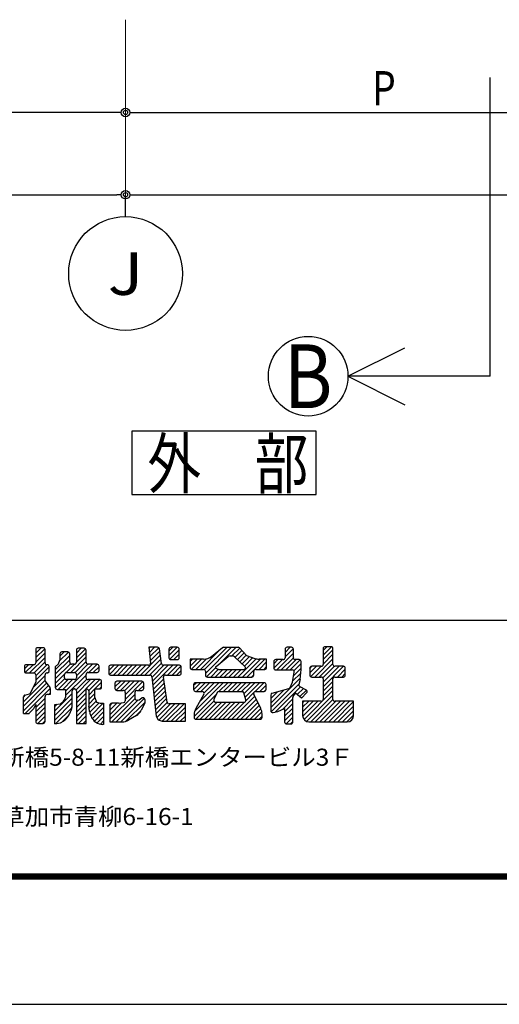
# Model space of a CAD drawing. Extents: x 4202 to 6725, y 2031 to 3813.
# Drawn here: x 4815 to 4983, y 2031 to 2377 of the extents above; entities that cross this region are included whole.
import ezdxf
from ezdxf.enums import TextEntityAlignment as Align

# ---------------------------------------------------------------- set-up
doc = ezdxf.new("R2010")
doc.units = 0
doc.header["$MEASUREMENT"] = 0
doc.layers.get('0').update_dxf_attribs({"color": 3, "linetype": 'CONTINUOUS'})
doc.layers.get('Defpoints').update_dxf_attribs({"linetype": 'CONTINUOUS'})
for name, color, linetype in [('1手摺寸法', 3, 'CONTINUOUS'), ('CSLAYER2', 3, 'CONTINUOUS'), ('CSLAYER3', 3, 'CONTINUOUS'), ('MOJI', 7, 'CONTINUOUS'), ('WAKU', 7, 'CONTINUOUS')]:
    doc.layers.add(name, color=color, linetype=linetype)
doc.styles.add('DIM', font='SIMPLEX', dxfattribs={"width": 0.7, "bigfont": 'BIGFONT'})
doc.styles.add('DRACAD', font='txt.shx', dxfattribs={"width": 0.85, "bigfont": 'bigfont.shx'})
doc.styles.add('ED_VECTOR', font='MONOTXT.SHX', dxfattribs={"bigfont": 'BIGFONT.SHX'})
doc.styles.add('STAN2', font='simplex.shx', dxfattribs={"width": 0.8, "bigfont": 'bigfont.shx'})

msp = doc.modelspace()

# ---------------------------------------------------------------- linework, layer by layer
at = {"color": 0, "linetype": 'ByBlock', "lineweight": -2}
for p, q in [((4850.38, 2344.04), (4848.88, 2344.04)), ((4853.38, 2344.04), (4854.88, 2344.04)), ((4850.38, 2315.13), (4848.88, 2315.13)), ((4853.38, 2315.13), (4854.88, 2315.13))]:
    msp.add_line(p, q, dxfattribs=at)
at = {"linetype": 'Continuous', "ltscale": 2}
for p, q in [((4820.3, 2154), (4822.18, 2155.88)), ((4820.3, 2152.41), (4823.45, 2155.56)), ((4820.3, 2150.82), (4823.55, 2154.07)), ((4827.17, 2148.15), (4832.24, 2153.21)), ((4828.7, 2151.26), (4831.82, 2154.38)), ((4828.8, 2152.96), (4830.28, 2154.43)), ((4834.59, 2153.97), (4836.31, 2155.7)), ((4834.59, 2152.38), (4837.77, 2155.56)), ((4834.59, 2150.79), (4838.03, 2154.23)), ((4857.14, 2146.3), (4864.12, 2153.28)), ((4860.14, 2155.66), (4860.54, 2156.06)), ((4860.29, 2154.22), (4862.13, 2156.06)), ((4860.44, 2152.78), (4863.57, 2155.91)), ((4860.59, 2151.34), (4863.92, 2154.67)), ((4867.16, 2154.72), (4868.5, 2156.06)), ((4867.16, 2153.13), (4870.09, 2156.06)), ((4867.45, 2151.83), (4870.78, 2155.16)), ((4868.93, 2151.72), (4870.78, 2153.57)), ((4878.22, 2148.29), (4885.39, 2155.46)), ((4879.7, 2148.18), (4887.59, 2156.06)), ((4880, 2146.88), (4889.18, 2156.06)), ((4885.19, 2150.48), (4890.77, 2156.06)), ((4889.29, 2152.99), (4892.05, 2155.75)), ((4890.43, 2152.54), (4892.82, 2154.93)), ((4891.24, 2151.76), (4893.59, 2154.11)), ((4892.06, 2150.98), (4894.36, 2153.29)), ((4892.87, 2150.21), (4895.48, 2152.82)), ((4905.09, 2148.1), (4910.94, 2153.96)), ((4908.05, 2154.25), (4909.86, 2156.06)), ((4908.05, 2152.65), (4910.93, 2155.53)), ((4921.44, 2154.91), (4922.77, 2156.24)), ((4921.44, 2153.32), (4924.35, 2156.23)), ((4921.44, 2151.72), (4924.87, 2155.16)), ((4921.44, 2150.13), (4924.87, 2153.57)), ((4816.32, 2148.43), (4817.8, 2149.91)), ((4816.61, 2147.13), (4819.39, 2149.91)), ((4818.09, 2147.02), (4823.55, 2152.48)), ((4819.68, 2147.02), (4823.55, 2150.89)), ((4820.3, 2146.04), (4824.17, 2149.91)), ((4827.17, 2146.55), (4832.24, 2151.62)), ((4827.17, 2144.96), (4832.47, 2150.26)), ((4830.79, 2140.63), (4840.26, 2150.09)), ((4830.99, 2147.19), (4833.89, 2150.09)), ((4832.59, 2147.2), (4838.03, 2152.64)), ((4834.14, 2147.16), (4838.03, 2151.05)), ((4834.59, 2146.02), (4838.67, 2150.09)), ((4838.95, 2147.2), (4841.85, 2150.09)), ((4845.99, 2147.87), (4847.85, 2149.73)), ((4846.19, 2146.48), (4849.44, 2149.73)), ((4847.6, 2146.3), (4851.03, 2149.73)), ((4849.19, 2146.3), (4852.62, 2149.73)), ((4850.78, 2146.3), (4854.21, 2149.73)), ((4852.37, 2146.3), (4855.8, 2149.73)), ((4853.96, 2146.3), (4857.4, 2149.73)), ((4855.55, 2146.3), (4858.99, 2149.73)), ((4858.73, 2146.3), (4864.33, 2151.89)), ((4860.32, 2146.3), (4864.53, 2150.5)), ((4861.2, 2145.58), (4865.35, 2149.73)), ((4861.35, 2144.14), (4866.94, 2149.73)), ((4861.5, 2142.7), (4868.53, 2149.73)), ((4866.69, 2146.3), (4870.12, 2149.73)), ((4868.28, 2146.3), (4871.4, 2149.42)), ((4874.58, 2151), (4875.47, 2151.9)), ((4874.58, 2149.41), (4877.07, 2151.9)), ((4875.06, 2148.31), (4878.66, 2151.9)), ((4876.63, 2148.29), (4880.36, 2152.02)), ((4891.42, 2145.57), (4897.86, 2152.01)), ((4893.01, 2145.57), (4899.34, 2151.9)), ((4893.69, 2149.43), (4896.66, 2152.4)), ((4894.6, 2145.57), (4900.93, 2151.9)), ((4898.91, 2148.29), (4901.53, 2150.91)), ((4904.07, 2150.26), (4905.52, 2151.72)), ((4904.07, 2148.68), (4907.11, 2151.72)), ((4906.68, 2148.1), (4910.94, 2152.37)), ((4908.27, 2148.1), (4911.89, 2151.72)), ((4909.86, 2148.1), (4913.36, 2151.61)), ((4911.12, 2147.77), (4913.66, 2150.31)), ((4916.73, 2148.61), (4917.49, 2149.37)), ((4916.73, 2147.02), (4919.08, 2149.37)), ((4917.01, 2145.7), (4920.67, 2149.37)), ((4918.47, 2145.57), (4924.87, 2151.98)), ((4920.06, 2145.57), (4924.87, 2150.39)), ((4921.34, 2145.26), (4925.45, 2149.38)), ((4921.44, 2143.77), (4927.04, 2149.37)), ((4921.44, 2142.18), (4928.62, 2149.37)), ((4819.5, 2142.07), (4823.55, 2146.12)), ((4820.3, 2144.45), (4825, 2149.16)), ((4824.47, 2147.03), (4824.99, 2147.55)), ((4827.17, 2143.37), (4830.44, 2146.64)), ((4830.79, 2139.04), (4838.03, 2146.27)), ((4840.55, 2147.2), (4842.55, 2149.21)), ((4842.24, 2147.3), (4842.45, 2147.51)), ((4869.87, 2146.3), (4871.5, 2147.93)), ((4880.36, 2145.65), (4883.57, 2148.86)), ((4881.88, 2145.57), (4884.62, 2148.32)), ((4883.47, 2145.57), (4886.18, 2148.29)), ((4885.06, 2145.57), (4887.77, 2148.29)), ((4886.65, 2145.57), (4889.36, 2148.29)), ((4888.24, 2145.57), (4890.95, 2148.29)), ((4889.83, 2145.57), (4892.54, 2148.29)), ((4896.19, 2145.57), (4897.01, 2146.39)), ((4900.5, 2148.29), (4901.53, 2149.32)), ((4910.64, 2144.11), (4913.53, 2147)), ((4910.98, 2146.04), (4913.66, 2148.72)), ((4926.42, 2145.57), (4929.22, 2148.37)), ((4928.01, 2145.57), (4929.22, 2146.78)), ((4815.95, 2136.93), (4823.55, 2144.53)), ((4815.95, 2135.34), (4824.07, 2143.45)), ((4815.95, 2133.75), (4824.76, 2142.56)), ((4827.18, 2141.79), (4830.48, 2145.09)), ((4828.22, 2141.23), (4831.65, 2144.67)), ((4829.81, 2141.23), (4833.24, 2144.67)), ((4834.47, 2141.13), (4838.22, 2144.87)), ((4834.59, 2139.65), (4839.61, 2144.67)), ((4834.59, 2138.06), (4841.2, 2144.67)), ((4838.95, 2140.83), (4842.79, 2144.67)), ((4841.12, 2141.41), (4843.46, 2143.75)), ((4848.16, 2142.09), (4850.2, 2144.13)), ((4848.22, 2143.74), (4848.55, 2144.07)), ((4848.58, 2140.92), (4851.79, 2144.13)), ((4850.13, 2140.87), (4853.38, 2144.13)), ((4851.55, 2140.71), (4854.97, 2144.13)), ((4851.78, 2139.34), (4856.56, 2144.13)), ((4851.78, 2137.75), (4858.02, 2144)), ((4856.49, 2140.87), (4858.29, 2142.67)), ((4861.65, 2141.26), (4865.34, 2144.95)), ((4861.8, 2139.82), (4865.54, 2143.56)), ((4875.84, 2142.72), (4876.7, 2143.58)), ((4875.84, 2141.13), (4878.3, 2143.58)), ((4876.2, 2133.53), (4886.25, 2143.58)), ((4876.81, 2140.51), (4879.89, 2143.58)), ((4877.95, 2136.88), (4884.66, 2143.58)), ((4878.4, 2140.51), (4881.48, 2143.58)), ((4879.51, 2140.02), (4883.07, 2143.58)), ((4884.77, 2140.51), (4887.84, 2143.58)), ((4886.36, 2140.51), (4889.43, 2143.58)), ((4887.95, 2140.51), (4891.02, 2143.58)), ((4889.54, 2140.51), (4892.61, 2143.58)), ((4891.13, 2140.51), (4894.21, 2143.58)), ((4892.72, 2140.51), (4895.8, 2143.58)), ((4893.6, 2139.79), (4897.39, 2143.58)), ((4893.95, 2138.56), (4898.98, 2143.58)), ((4897.48, 2140.5), (4900.57, 2143.58)), ((4899.09, 2140.51), (4901.35, 2142.78)), ((4902.98, 2134.86), (4913.35, 2145.23)), ((4903.09, 2133.38), (4912.93, 2143.22)), ((4921.44, 2140.59), (4924.87, 2144.03)), ((4921.44, 2139), (4924.87, 2142.43)), ((4815.95, 2138.52), (4816.74, 2139.31)), ((4816.54, 2132.74), (4825.36, 2141.56)), ((4824.82, 2139.43), (4825.36, 2139.97)), ((4826.99, 2133.65), (4833.14, 2139.8)), ((4834.59, 2136.47), (4838.03, 2139.91)), ((4838.97, 2139.26), (4841.1, 2141.39)), ((4838.97, 2137.67), (4841.1, 2139.8)), ((4842.71, 2141.41), (4843.46, 2142.16)), ((4846.35, 2130.73), (4855.22, 2139.6)), ((4861.95, 2138.38), (4865.74, 2142.17)), ((4862.1, 2136.94), (4865.94, 2140.78)), ((4862.25, 2135.5), (4866.15, 2139.39)), ((4876.02, 2131.77), (4883.96, 2139.71)), ((4894.25, 2137.27), (4896.97, 2139.98)), ((4900.68, 2140.51), (4901.35, 2141.19)), ((4902.98, 2136.45), (4907.53, 2141)), ((4902.98, 2138.04), (4905.35, 2140.41)), ((4904.56, 2133.25), (4913.44, 2142.14)), ((4912.32, 2139.42), (4914.48, 2141.59)), ((4913.19, 2138.7), (4915.52, 2141.03)), ((4914.7, 2130.66), (4924.87, 2140.84)), ((4915.62, 2129.99), (4924.87, 2139.25)), ((4820.3, 2134.91), (4823.55, 2138.16)), ((4820.3, 2133.32), (4823.55, 2136.57)), ((4826.99, 2132.05), (4833.14, 2138.21)), ((4826.99, 2130.46), (4833.14, 2136.62)), ((4826.99, 2135.24), (4827.82, 2136.07)), ((4834.59, 2134.88), (4838.03, 2138.32)), ((4834.59, 2133.29), (4838.03, 2136.73)), ((4838.97, 2136.08), (4841.14, 2138.24)), ((4839.08, 2134.6), (4841.53, 2137.05)), ((4839.28, 2133.2), (4842.53, 2136.46)), ((4839.66, 2132), (4844.02, 2136.35)), ((4846.35, 2132.32), (4850.52, 2136.5)), ((4846.35, 2135.5), (4847.2, 2136.35)), ((4846.35, 2133.91), (4848.79, 2136.35)), ((4847.05, 2129.84), (4855.22, 2138.01)), ((4848.64, 2129.84), (4856.34, 2137.54)), ((4850.24, 2129.84), (4858.49, 2138.1)), ((4852.02, 2130.04), (4858.65, 2136.67)), ((4862.4, 2134.06), (4866.35, 2138)), ((4862.55, 2132.61), (4866.56, 2136.62)), ((4862.9, 2131.37), (4867.7, 2136.17)), ((4863.6, 2130.48), (4869.29, 2136.17)), ((4864.75, 2130.04), (4870.88, 2136.17)), ((4866.33, 2130.02), (4872.47, 2136.17)), ((4876.6, 2130.75), (4882.98, 2137.13)), ((4878.19, 2130.75), (4884.15, 2136.71)), ((4879.78, 2130.75), (4885.74, 2136.71)), ((4881.37, 2130.75), (4887.33, 2136.71)), ((4882.96, 2130.75), (4888.93, 2136.71)), ((4884.55, 2130.75), (4890.52, 2136.71)), ((4886.14, 2130.75), (4892.11, 2136.71)), ((4887.73, 2130.75), (4893.71, 2136.72)), ((4889.32, 2130.75), (4897.38, 2138.81)), ((4890.91, 2130.75), (4897.91, 2137.74)), ((4892.51, 2130.75), (4898.43, 2136.67)), ((4894.1, 2130.75), (4898.95, 2135.6)), ((4907.07, 2134.18), (4910.76, 2137.87)), ((4907.87, 2133.38), (4910.76, 2136.28)), ((4914.2, 2136.53), (4914.74, 2137.08)), ((4914.2, 2134.94), (4916.33, 2137.08)), ((4914.2, 2133.35), (4917.93, 2137.08)), ((4914.22, 2131.78), (4919.52, 2137.08)), ((4917.06, 2129.84), (4924.88, 2137.67)), ((4918.65, 2129.84), (4925.88, 2137.08)), ((4920.24, 2129.84), (4927.47, 2137.08)), ((4921.83, 2129.84), (4929.06, 2137.08)), ((4923.42, 2129.84), (4930.65, 2137.08)), ((4925.01, 2129.84), (4932.11, 2136.94)), ((4820.3, 2131.72), (4823.55, 2134.98)), ((4820.3, 2130.13), (4823.55, 2133.39)), ((4827.3, 2129.18), (4833.05, 2134.93)), ((4829.43, 2129.72), (4832.05, 2132.34)), ((4834.59, 2131.7), (4838.03, 2135.14)), ((4834.59, 2130.11), (4838.03, 2133.55)), ((4840.2, 2130.95), (4844.18, 2134.92)), ((4840.94, 2130.09), (4844.18, 2133.33)), ((4855.55, 2131.97), (4857.38, 2133.8)), ((4867.92, 2130.02), (4872.95, 2135.05)), ((4869.51, 2130.02), (4872.95, 2133.46)), ((4895.69, 2130.75), (4899.47, 2134.53)), ((4897.28, 2130.75), (4899.85, 2133.32)), ((4907.87, 2131.79), (4910.76, 2134.69)), ((4907.87, 2130.2), (4910.76, 2133.09)), ((4926.6, 2129.84), (4932.11, 2135.35)), ((4928.19, 2129.84), (4932.11, 2133.76)), ((4929.79, 2129.84), (4932.11, 2132.17)), ((4821.06, 2129.3), (4823.55, 2131.8)), ((4822.65, 2129.3), (4823.55, 2130.21)), ((4835.37, 2129.3), (4838.03, 2131.95)), ((4836.97, 2129.3), (4838.03, 2130.36)), ((4841.87, 2129.44), (4844.18, 2131.74)), ((4843.05, 2129.02), (4844.18, 2130.15)), ((4871.1, 2130.02), (4872.95, 2131.87)), ((4872.69, 2130.02), (4872.95, 2130.28)), ((4898.87, 2130.75), (4899.91, 2131.78)), ((4908.39, 2129.14), (4910.76, 2131.5)), ((4909.97, 2129.12), (4910.76, 2129.91))]:
    msp.add_line(p, q, dxfattribs=at)
at = {"ltscale": 2}
for p, q in [((4820.3, 2155.21), (4820.3, 2150.58)), ((4822.89, 2155.88), (4820.96, 2155.88)), ((4823.55, 2150.58), (4823.55, 2155.21)), ((4828.8, 2153.77), (4828.8, 2151.49)), ((4831.57, 2154.43), (4829.47, 2154.43)), ((4832.24, 2150.76), (4832.24, 2153.77)), ((4834.59, 2155.03), (4834.59, 2150.76)), ((4837.36, 2155.7), (4835.26, 2155.7)), ((4838.03, 2150.76), (4838.03, 2155.03)), ((4863.14, 2156.06), (4860.1, 2156.06)), ((4860.1, 2156.06), (4860.69, 2150.47)), ((4864.56, 2150.3), (4863.8, 2155.49)), ((4867.16, 2155.39), (4867.16, 2152.39)), ((4870.11, 2156.06), (4867.82, 2156.06)), ((4870.78, 2152.39), (4870.78, 2155.39)), ((4882.12, 2152.86), (4885.97, 2155.92)), ((4886.39, 2156.06), (4891.48, 2156.06)), ((4888.74, 2152.99), (4889.51, 2152.99)), ((4891.96, 2155.85), (4894.48, 2153.17)), ((4894.48, 2153.17), (4897.39, 2152.15)), ((4908.05, 2155.39), (4908.05, 2152.39)), ((4910.28, 2156.06), (4908.71, 2156.06)), ((4910.94, 2152.39), (4910.94, 2155.39)), ((4921.44, 2155.57), (4921.44, 2150.04)), ((4924.21, 2156.24), (4922.1, 2156.24)), ((4924.87, 2150.04), (4924.87, 2155.57)), ((4819.63, 2149.91), (4816.98, 2149.91)), ((4824.33, 2149.91), (4824.22, 2149.91)), ((4827.17, 2149.19), (4828.26, 2150.27)), ((4828.26, 2150.27), (4828.8, 2151.49)), ((4833.92, 2150.09), (4832.9, 2150.09)), ((4841.89, 2150.09), (4838.69, 2150.09)), ((4842.55, 2147.87), (4842.55, 2149.43)), ((4860.02, 2149.73), (4846.65, 2149.73)), ((4870.83, 2149.73), (4865.22, 2149.73)), ((4867.82, 2151.72), (4870.11, 2151.72)), ((4879.36, 2151.9), (4874.58, 2151.9)), ((4874.58, 2151.9), (4874.58, 2148.95)), ((4883.73, 2149.32), (4888.05, 2152.75)), ((4890.28, 2152.68), (4894.02, 2149.12)), ((4901.53, 2151.9), (4898.85, 2151.9)), ((4901.53, 2148.95), (4901.53, 2151.9)), ((4904.07, 2151.05), (4904.07, 2148.77)), ((4907.38, 2151.72), (4904.73, 2151.72)), ((4912.99, 2151.72), (4911.61, 2151.72)), ((4913.66, 2148.1), (4913.66, 2151.05)), ((4920.77, 2149.37), (4917.4, 2149.37)), ((4928.55, 2149.37), (4925.54, 2149.37)), ((4816.32, 2149.25), (4816.32, 2147.69)), ((4816.98, 2147.02), (4819.63, 2147.02)), ((4820.3, 2146.35), (4820.3, 2143.77)), ((4823.55, 2144.13), (4823.55, 2146.35)), ((4824.22, 2147.02), (4824.33, 2147.02)), ((4825, 2147.69), (4825, 2149.25)), ((4827.17, 2149.19), (4827.17, 2141.9)), ((4830.43, 2145.34), (4830.43, 2146.53)), ((4831.09, 2147.2), (4833.92, 2147.2)), ((4834.59, 2146.53), (4834.59, 2145.34)), ((4838.03, 2145.34), (4838.03, 2146.53)), ((4838.69, 2147.2), (4841.89, 2147.2)), ((4845.99, 2149.07), (4845.99, 2146.96)), ((4846.65, 2146.3), (4860.52, 2146.3)), ((4865.91, 2146.3), (4870.83, 2146.3)), ((4871.5, 2146.96), (4871.5, 2149.07)), ((4875.24, 2148.29), (4879.34, 2148.29)), ((4880, 2147.62), (4880, 2146.24)), ((4883.87, 2148.55), (4884.72, 2148.29)), ((4884.72, 2148.29), (4893.58, 2148.29)), ((4893.85, 2148.37), (4893.58, 2148.29)), ((4897.01, 2146.24), (4897.01, 2147.62)), ((4897.68, 2148.29), (4900.87, 2148.29)), ((4904.73, 2148.1), (4910.54, 2148.1)), ((4910.58, 2143.77), (4911.2, 2147.32)), ((4913.3, 2144.67), (4913.66, 2148.29)), ((4913.64, 2148.1), (4913.66, 2148.1)), ((4916.73, 2148.7), (4916.73, 2146.24)), ((4929.22, 2146.24), (4929.22, 2148.7)), ((4819.03, 2141.05), (4820.3, 2143.77)), ((4823.55, 2144.13), (4825.22, 2141.96)), ((4833.92, 2144.67), (4831.09, 2144.67)), ((4842.79, 2144.67), (4838.69, 2144.67)), ((4843.46, 2142.08), (4843.46, 2144)), ((4848.16, 2143.46), (4848.16, 2141.54)), ((4857.63, 2144.13), (4848.83, 2144.13)), ((4858.29, 2141.54), (4858.29, 2143.46)), ((4861.18, 2145.7), (4862.63, 2131.83)), ((4866.53, 2136.74), (4865.25, 2145.53)), ((4875.84, 2142.92), (4875.84, 2141.18)), ((4900.69, 2143.58), (4876.51, 2143.58)), ((4880.67, 2145.57), (4896.35, 2145.57)), ((4901.35, 2141.18), (4901.35, 2142.92)), ((4909.8, 2141.89), (4910.58, 2143.77)), ((4913.3, 2144.67), (4912.88, 2143.01)), ((4917.4, 2145.57), (4920.77, 2145.57)), ((4921.44, 2144.91), (4921.44, 2137.74)), ((4924.87, 2137.74), (4924.87, 2144.91)), ((4925.54, 2145.57), (4928.55, 2145.57)), ((4816.42, 2139.21), (4818.05, 2139.71)), ((4818.44, 2140.02), (4819.03, 2141.05)), ((4825.36, 2139.43), (4824.22, 2139.43)), ((4825.36, 2141.55), (4825.36, 2139.43)), ((4827.84, 2141.23), (4830.79, 2141.23)), ((4830.79, 2141.23), (4830.79, 2138.46)), ((4833.14, 2135.94), (4833.14, 2140.75)), ((4833.81, 2141.41), (4833.92, 2141.41)), ((4834.59, 2140.75), (4834.59, 2129.3)), ((4838.03, 2141.41), (4838.09, 2141.41)), ((4838.03, 2129.3), (4838.03, 2141.41)), ((4838.97, 2140.75), (4838.97, 2135.26)), ((4841.1, 2138.34), (4841.1, 2141.41)), ((4841.1, 2141.41), (4842.79, 2141.41)), ((4848.83, 2140.87), (4851.11, 2140.87)), ((4851.78, 2140.21), (4851.78, 2137.24)), ((4855.22, 2138.12), (4855.22, 2140.21)), ((4855.88, 2140.87), (4857.63, 2140.87)), ((4876.51, 2140.51), (4878.86, 2140.51)), ((4879.44, 2139.52), (4876.6, 2134.48)), ((4884.17, 2140.13), (4882.99, 2137.67)), ((4884.77, 2140.51), (4892.89, 2140.51)), ((4894.24, 2137.56), (4893.53, 2140.03)), ((4899.46, 2134.56), (4897.02, 2139.55)), ((4897.62, 2140.51), (4900.69, 2140.51)), ((4902.98, 2139.27), (4902.98, 2133.74)), ((4903.48, 2139.92), (4906.42, 2140.69)), ((4906.42, 2140.69), (4909.36, 2141.51)), ((4910.89, 2138.79), (4911.7, 2139.94)), ((4913.84, 2138.16), (4911.7, 2139.94)), ((4913.22, 2142.26), (4915.42, 2141.1)), ((4915.6, 2140.05), (4913.84, 2138.16)), ((4815.95, 2132.74), (4815.95, 2138.57)), ((4819.57, 2134.54), (4820.3, 2135.9)), ((4820.3, 2135.9), (4820.3, 2129.97)), ((4823.55, 2129.97), (4823.55, 2138.76)), ((4826.99, 2135.99), (4828.98, 2136.17)), ((4826.99, 2129.12), (4826.99, 2135.99)), ((4828.98, 2136.17), (4830.07, 2137.08)), ((4830.07, 2137.08), (4830.61, 2137.98)), ((4830.61, 2137.98), (4830.79, 2138.46)), ((4841.1, 2138.34), (4841.65, 2136.71)), ((4841.65, 2136.71), (4842.91, 2136.35)), ((4842.91, 2136.35), (4844.18, 2136.35)), ((4844.18, 2136.35), (4844.18, 2128.94)), ((4846.35, 2135.69), (4846.35, 2129.84)), ((4849.43, 2136.35), (4847.02, 2136.35)), ((4849.43, 2136.35), (4851.2, 2136.58)), ((4856.03, 2137.47), (4856.66, 2137.62)), ((4856.66, 2137.62), (4857.63, 2138.23)), ((4858.65, 2136.35), (4857.43, 2133.91)), ((4858.65, 2137.67), (4858.65, 2136.35)), ((4872.95, 2136.17), (4867.19, 2136.17)), ((4872.95, 2130.02), (4872.95, 2136.17)), ((4883.59, 2136.71), (4893.6, 2136.71)), ((4910.76, 2129.79), (4910.76, 2138.41)), ((4914.2, 2137.08), (4914.2, 2132.06)), ((4920.77, 2137.08), (4914.2, 2137.08)), ((4932.11, 2137.08), (4925.54, 2137.08)), ((4932.11, 2132.06), (4932.11, 2137.08)), ((4815.95, 2132.74), (4817.65, 2132.74)), ((4818.14, 2132.96), (4819.57, 2134.54)), ((4855.71, 2132.07), (4852.97, 2130.46)), ((4876.02, 2132.29), (4876.02, 2131.41)), ((4899.91, 2131.41), (4899.91, 2132.61)), ((4903.79, 2133.09), (4905.52, 2133.46)), ((4905.52, 2133.46), (4907.87, 2134.54)), ((4907.87, 2134.54), (4907.87, 2129.79)), ((4820.96, 2129.3), (4822.89, 2129.3)), ((4826.99, 2129.12), (4828.95, 2129.5)), ((4834.59, 2129.3), (4838.03, 2129.3)), ((4844.18, 2128.94), (4843.92, 2128.94)), ((4846.35, 2129.84), (4850.72, 2129.84)), ((4862.63, 2131.83), (4863.36, 2130.57)), ((4863.36, 2130.57), (4864.81, 2130.02)), ((4864.81, 2130.02), (4872.95, 2130.02)), ((4876.69, 2130.75), (4899.24, 2130.75)), ((4908.53, 2129.12), (4910.1, 2129.12)), ((4916.42, 2129.84), (4929.89, 2129.84))]:
    msp.add_line(p, q, dxfattribs=at)
at = {"color": 0, "linetype": 'ByBlock', "lineweight": -2}
for centre, radius in [((4851.88, 2344.04), 1.5), ((4851.88, 2344.04), 1.5), ((4851.88, 2344.04), 0.75), ((4851.88, 2344.04), 0.75), ((4851.88, 2315.13), 1.5), ((4851.88, 2315.13), 1.5), ((4851.88, 2315.13), 0.75), ((4851.88, 2315.13), 0.75)]:
    msp.add_circle(centre, radius, dxfattribs=at)
at = {"color": 7, "linetype": 'Continuous'}
msp.add_circle((4851.88, 2287.42), 20, dxfattribs=at)
at = {"ltscale": 2}
for centre, radius, start, end in [((4820.96, 2155.21), 0.666, 90, 180), ((4822.89, 2155.21), 0.666, 0, 90), ((4829.47, 2153.77), 0.666, 90, 180), ((4831.57, 2153.77), 0.666, 0, 90), ((4835.26, 2155.03), 0.666, 90, 180), ((4837.36, 2155.03), 0.666, 0, 90), ((4863.14, 2155.39), 0.666, 8.2819, 90), ((4867.82, 2155.39), 0.666, 90, 180), ((4870.11, 2155.39), 0.666, 0, 90), ((4879.36, 2156.34), 4.44, 270, 308.3974), ((4886.39, 2155.39), 0.666, 90, 128.3974), ((4888.74, 2151.88), 1.11, 90, 128.3974), ((4889.51, 2151.88), 1.11, 46.4184, 90), ((4891.48, 2155.39), 0.666, 43.1735, 90), ((4908.71, 2155.39), 0.666, 90, 180), ((4910.28, 2155.39), 0.666, 0, 90), ((4922.1, 2155.57), 0.666, 90, 180), ((4924.21, 2155.57), 0.666, 0, 90), ((4816.98, 2149.25), 0.666, 90, 180), ((4819.63, 2150.58), 0.666, 270, 0), ((4824.22, 2150.58), 0.666, 180, 270), ((4824.33, 2149.25), 0.666, 0, 90), ((4832.9, 2150.76), 0.666, 180, 270), ((4833.92, 2150.76), 0.666, 270, 0), ((4838.69, 2150.76), 0.666, 180, 270), ((4841.89, 2149.43), 0.666, 0, 90), ((4846.65, 2149.07), 0.666, 90, 180), ((4860.02, 2150.4), 0.666, 270, 5.9689), ((4865.22, 2150.4), 0.666, 188.2819, 270), ((4867.82, 2152.39), 0.666, 180, 270), ((4870.11, 2152.39), 0.666, 270, 0), ((4870.83, 2149.07), 0.666, 0, 90), ((4898.85, 2156.34), 4.44, 250.7232, 270), ((4904.73, 2151.05), 0.666, 90, 180), ((4907.38, 2152.39), 0.666, 270, 0), ((4911.61, 2152.39), 0.666, 180, 270), ((4912.99, 2151.05), 0.666, 0, 90), ((4917.4, 2148.7), 0.666, 90, 180), ((4920.77, 2150.04), 0.666, 270, 0), ((4925.54, 2150.04), 0.666, 180, 270), ((4928.55, 2148.7), 0.666, 0, 90), ((4816.98, 2147.69), 0.666, 180, 270), ((4819.63, 2146.35), 0.666, 0, 90), ((4824.22, 2146.35), 0.666, 90, 180), ((4824.33, 2147.69), 0.666, 270, 0), ((4831.09, 2146.53), 0.666, 90, 180), ((4833.92, 2146.53), 0.666, 0, 90), ((4838.69, 2146.53), 0.666, 90, 180), ((4841.89, 2147.87), 0.666, 270, 0), ((4846.65, 2146.96), 0.666, 180, 270), ((4860.52, 2145.63), 0.666, 5.9689, 90), ((4865.91, 2145.63), 0.666, 90, 188.2819), ((4870.83, 2146.96), 0.666, 270, 0), ((4875.24, 2148.95), 0.666, 180, 270), ((4879.34, 2147.62), 0.666, 0, 90), ((4880.67, 2146.24), 0.666, 180, 270), ((4884, 2148.97), 0.444, 128.3974, 252.7403), ((4893.72, 2148.79), 0.444, 287.2597, 46.4184), ((4896.35, 2146.24), 0.666, 270, 0), ((4897.68, 2147.62), 0.666, 90, 180), ((4900.87, 2148.95), 0.666, 270, 0), ((4904.73, 2148.77), 0.666, 180, 270), ((4910.54, 2147.44), 0.666, 350.127, 90), ((4917.4, 2146.24), 0.666, 180, 270), ((4928.55, 2146.24), 0.666, 270, 0), ((4831.09, 2145.34), 0.666, 180, 270), ((4833.92, 2145.34), 0.666, 270, 0), ((4838.69, 2145.34), 0.666, 180, 270), ((4842.79, 2144), 0.666, 0, 90), ((4848.83, 2143.46), 0.666, 90, 180), ((4857.63, 2143.46), 0.666, 0, 90), ((4876.51, 2142.92), 0.666, 90, 180), ((4900.69, 2142.92), 0.666, 0, 90), ((4913.53, 2142.85), 0.666, 165.9538, 242.2589), ((4920.77, 2144.91), 0.666, 0, 90), ((4925.54, 2144.91), 0.666, 90, 180), ((4816.62, 2138.57), 0.666, 107.0908, 180), ((4817.86, 2140.35), 0.666, 287.0908, 330.2368), ((4824.22, 2138.76), 0.666, 90, 180), ((4824.7, 2141.55), 0.666, 0, 37.5891), ((4827.84, 2141.9), 0.666, 180, 270), ((4833.81, 2140.75), 0.666, 90, 180), ((4833.92, 2140.75), 0.666, 0, 90), ((4838.11, 2140.53), 0.887, 14.3998, 91.8604), ((4842.79, 2142.08), 0.666, 270, 0), ((4848.83, 2141.54), 0.666, 180, 270), ((4851.11, 2140.21), 0.666, 0, 90), ((4855.88, 2140.21), 0.666, 90, 180), ((4857.63, 2141.54), 0.666, 270, 0), ((4876.51, 2141.18), 0.666, 180, 270), ((4878.86, 2139.84), 0.666, 330.5544, 90), ((4884.77, 2139.84), 0.666, 90, 154.5202), ((4892.89, 2139.84), 0.666, 15.9566, 90), ((4897.62, 2139.84), 0.666, 90, 206.0201), ((4900.69, 2141.18), 0.666, 270, 0), ((4903.65, 2139.27), 0.666, 104.7331, 180), ((4909.19, 2142.15), 0.666, 285.5132, 337.3651), ((4915.11, 2140.51), 0.666, 317.0999, 62.2589), ((4823.56, 2136.33), 9.59, 349.4663, 357.6885), ((4847.02, 2135.69), 0.666, 90, 180), ((4851.11, 2137.24), 0.666, 277.426, 0), ((4855.88, 2138.12), 0.666, 180, 283.2311), ((4857.99, 2137.67), 0.666, 0, 122.452), ((4867.19, 2136.84), 0.666, 188.2819, 270), ((4883.59, 2137.38), 0.666, 154.5202, 270), ((4893.6, 2137.38), 0.666, 270, 15.9566), ((4911.43, 2138.41), 0.666, 144.6175, 180), ((4920.77, 2137.74), 0.666, 270, 0), ((4925.54, 2137.74), 0.666, 180, 270), ((4817.65, 2133.4), 0.666, 270, 317.9917), ((4828.03, 2134.34), 4.48, 323.8192, 332.4693), ((4807.57, 2145.01), 27.56, 332.4693, 335.9557), ((4829.49, 2135.23), 3.56, 335.9557, 349.4663), ((4775.04, 2124.56), 64.83, 8.7964, 9.4998), ((4809.16, 2129.84), 30.3, 7.7674, 8.7964), ((4759.67, 2123.09), 80.25, 7.4189, 7.7674), ((4907.07, 2142.28), 68.39, 187.4189, 187.7964), ((4841.4, 2133.29), 2.12, 187.7964, 201.0197), ((4845.07, 2134.7), 6.05, 201.0197, 208.8386), ((4853.46, 2135.9), 4.44, 300.447, 333.418), ((4880.46, 2132.29), 4.44, 150.5544, 180), ((4895.47, 2132.61), 4.44, 0, 26.0201), ((4903.65, 2133.74), 0.666, 180, 282.0861), ((4916.42, 2132.06), 2.22, 180, 270), ((4929.89, 2132.06), 2.22, 270, 0), ((4820.96, 2129.97), 0.666, 180, 270), ((4822.89, 2129.97), 0.666, 270, 0), ((4826.15, 2136.28), 7.33, 292.5171, 301.8301), ((4828.27, 2132.85), 3.29, 301.8301, 315.7405), ((4814.27, 2146.5), 22.86, 315.7405, 318.3454), ((4827.47, 2134.75), 5.18, 318.3454, 323.8192), ((4843.92, 2133.38), 4.44, 201.0517, 270), ((4850.72, 2134.28), 4.44, 270, 300.447), ((4876.69, 2131.41), 0.666, 180, 270), ((4899.24, 2131.41), 0.666, 270, 0), ((4908.53, 2129.79), 0.666, 180, 270), ((4910.1, 2129.79), 0.666, 270, 0)]:
    msp.add_arc(centre, radius, start, end, dxfattribs=at)
at = {"layer": '1手摺寸法', "linetype": 'Continuous'}
msp.add_line((4851.88, 2307.42), (4851.88, 2315.13), dxfattribs=at)
at = {"layer": 'CSLAYER2', "linetype": 'Continuous', "lineweight": 15}
for q in [(4851.88, 2315.13), (4851.88, 2344.04), (4851.88, 2315.13), (4851.88, 2344.04)]:
    msp.add_line((4851.88, 2376.66), q, dxfattribs=at)
at = {"layer": 'CSLAYER2', "linetype": 'Continuous'}
for p, q in [((4848.88, 2344.04), (4674.88, 2344.04)), ((4854.88, 2344.04), (5028.88, 2344.04)), ((4314.88, 2315.13), (4848.88, 2315.13)), ((4854.88, 2315.13), (5388.88, 2315.13))]:
    msp.add_line(p, q, dxfattribs=at)
at = {"layer": 'CSLAYER3', "color": 4, "linetype": 'Continuous'}
for p, q in [((4980.16, 2251.32), (4980.16, 2356.3)), ((4930.16, 2251.32), (4950.16, 2261.32)), ((4980.16, 2251.32), (4930.16, 2251.32)), ((4930.16, 2251.32), (4950.16, 2241.32))]:
    msp.add_line(p, q, dxfattribs=at)
at = {"layer": 'CSLAYER3', "color": 7, "linetype": 'Continuous'}
for p, q in [((4918.92, 2231.98), (4854.12, 2231.98)), ((4854.12, 2231.98), (4854.12, 2209.71)), ((4918.92, 2209.71), (4918.92, 2231.98)), ((4854.12, 2209.71), (4918.92, 2209.71))]:
    msp.add_line(p, q, dxfattribs=at)
at = {"layer": 'CSLAYER3', "color": 4, "linetype": 'Continuous'}
msp.add_circle((4916.16, 2251.32), 14, dxfattribs=at)
at = {"layer": 'Defpoints', "color": 5, "linetype": 'Continuous', "ltscale": 2}
msp.add_line((4201.86, 2030.55), (6724.86, 2030.55), dxfattribs=at)
at = {"layer": 'WAKU', "ltscale": 2}
for p, q in [((4261.86, 2165.55), (6661.86, 2165.55)), ((4260.96, 2074.65), (6662.76, 2074.65)), ((4261.41, 2075.1), (6662.31, 2075.1)), ((4261.86, 2075.55), (6661.86, 2075.55)), ((4262.31, 2076), (6661.41, 2076)), ((4262.76, 2076.45), (6660.96, 2076.45))]:
    msp.add_line(p, q, dxfattribs=at)

# ---------------------------------------------------------------- texts
at = {"color": 7, "style": 'ED_VECTOR', "width": 1.25}
msp.add_text('J', height=15, dxfattribs=at).set_placement((4845.63, 2279.92), (4858.13, 2279.92), align=Align.FIT)
at = {"ltscale": 2, "style": 'DIM', "width": 1.05}
for s, p in [('本社〒105-0004東京都港区新橋5-8-11新橋エンタービル3Ｆ', (4702.69, 2114.41)), ('関東支店〒340-0002埼玉県草加市青柳6-16-1', (4702.69, 2093.54))]:
    msp.add_text(s, height=6, dxfattribs=at).set_placement(p)
at = {"layer": 'CSLAYER2', "color": 7, "linetype": 'Continuous', "style": 'STAN2', "width": 0.8}
msp.add_text('P', height=12, dxfattribs=at).set_placement((4938.68, 2346.59))
at = {"layer": 'CSLAYER3', "color": 3, "style": 'ED_VECTOR', "width": 0.987259}
msp.add_text('外\u3000部', height=17.199, dxfattribs=at).set_placement((4859.59, 2211.99), (4916.19, 2211.99), align=Align.FIT)
at = {"layer": 'MOJI', "style": 'DRACAD', "width": 0.85}
msp.add_text('B', height=22.4, dxfattribs=at).set_placement((4916.16, 2251.32), align=Align.MIDDLE_CENTER)

doc.saveas('drawing.dxf')
